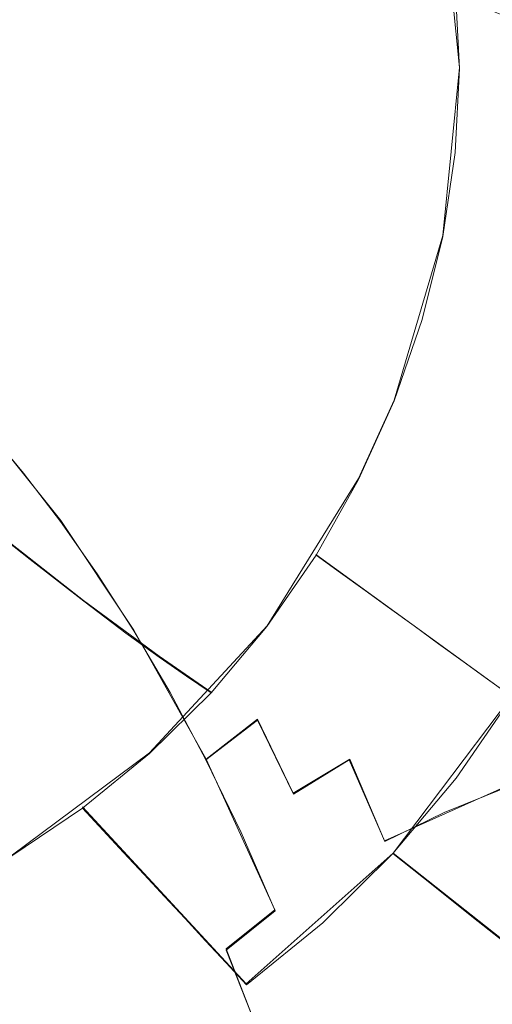
# Model space of a CAD drawing. Extents: x -47 to 101, y -281 to 0.
# Drawn here: x 45 to 51, y -189 to -178 of the extents above; entities that cross this region are included whole.
import ezdxf

# ---------------------------------------------------------------- set-up
doc = ezdxf.new("R2010")
doc.units = 0
doc.header["$LTSCALE"] = 500
doc.header["$MEASUREMENT"] = 0
for name, color, linetype in [('DWXOUTLINES', 7, 'Continuous'), ('FERRO_KOLOR', 7, 'Continuous'), ('FERRO_MIEDZ', 7, 'Continuous')]:
    doc.layers.add(name, color=color, linetype=linetype)

msp = doc.modelspace()

# ---------------------------------------------------------------- linework, layer by layer
at = {"layer": 'DWXOUTLINES', "color": 0, "lineweight": 0}
for p, q in [((50.35, -178.16, 139.11), (50.16, -176.26, 139.66)), ((50.16, -180.09, 138.67), (50.35, -178.16, 139.11)), ((50.16, -180.09, 138.67), (49.6, -181.98, 138.36)), ((49.6, -181.98, 138.36), (49.19, -182.88, 138.25)), ((44.92, -182.3, 176.35), (45.77, -183.36, 179.03)), ((48.14, -184.57, 138.14), (49.19, -182.88, 138.25)), ((44.63, -183.18, 118.45), (46.03, -184.28, 126.09)), ((45.77, -183.36, 179.03), (46.61, -184.62, 181.66)), ((48.7, -183.75, 138.18), (50.95, -185.38, 141.42)), ((46.9, -184.92, 132.44), (46.03, -184.28, 126.09)), ((48.14, -184.57, 138.14), (46.79, -186.03, 138.18)), ((46.61, -184.62, 181.66), (47.44, -186.1, 184.17)), ((46.9, -184.92, 132.44), (47.5, -185.33, 138.14)), ((49.59, -187.18, 141.37), (50.95, -185.38, 141.42)), ((47.44, -186.1, 184.17), (48.03, -185.64, 184.28)), ((48.44, -186.49, 185.5), (48.03, -185.64, 184.28)), ((46.79, -186.03, 138.18), (45.2, -187.21, 138.36)), ((48.23, -187.83, 186.51), (47.44, -186.1, 184.17)), ((48.44, -186.49, 185.5), (49.09, -186.1, 185.58)), ((49.49, -187.04, 186.77), (49.09, -186.1, 185.58)), ((49.49, -187.04, 186.77), (50.89, -186.41, 186.84)), ((46.02, -186.65, 138.25), (47.9, -188.68, 141.5)), ((47.9, -188.68, 141.5), (49.59, -187.18, 141.37)), ((49.59, -187.18, 141.37), (50.98, -188.28, 148.61)), ((47.67, -188.28, 186.31), (48.23, -187.83, 186.51)), ((47.67, -188.28, 186.31), (48.04, -189.23, 187.37))]:
    msp.add_line(p, q, dxfattribs=at)
at = {"layer": 'FERRO_KOLOR', "lineweight": 0}
for points, invisible_edges in [([(44.109, -175.092, 103.505), (45.533, -176.429, 109.207), (44.929, -177.767, 109.048), (43.493, -176.458, 103.343)], 15), ([(48.656, -178.086, 122.95), (48.004, -177.226, 118.95), (48.332, -175.901, 119.19), (48.971, -176.812, 123.18)], 15), ([(49.913, -177.145, 130.272), (49.973, -175.976, 130.554), (50.16, -176.742, 133.542), (50.104, -177.846, 133.276)], 15), ([(47.554, -178.524, 118.755), (46.669, -177.565, 114.263), (47.134, -176.222, 114.466), (48.004, -177.226, 118.95)], 15), ([(46.669, -177.565, 114.263), (46.082, -178.866, 114.108), (44.929, -177.767, 109.048), (45.533, -176.429, 109.207)], 15), ([(49.427, -177.608, 126.765), (49.612, -176.379, 127.025), (49.913, -177.145, 130.272), (49.738, -178.312, 130.026)], 15), ([(50.222, -176.439, 136.646), (50.303, -177.212, 139.371), (50.353, -178.171, 139.11), (50.275, -177.467, 136.366)], 13), ([(50.104, -177.846, 133.276), (50.16, -176.742, 133.542), (50.275, -177.467, 136.366), (50.222, -178.502, 136.117)], 15), ([(49.127, -178.824, 126.545), (48.656, -178.086, 122.95), (48.971, -176.812, 123.18), (49.427, -177.608, 126.765)], 15), ([(49.738, -178.312, 130.026), (49.913, -177.145, 130.272), (50.104, -177.846, 133.276), (49.939, -178.947, 133.044)], 15), ([(48.223, -179.332, 122.762), (47.554, -178.524, 118.755), (48.004, -177.226, 118.95), (48.656, -178.086, 122.95)], 15), ([(50.222, -178.502, 136.117), (50.275, -177.467, 136.366), (50.353, -178.171, 139.11), (50.303, -179.137, 138.877)], 11), ([(47.554, -178.524, 118.755), (46.986, -179.781, 118.605), (46.082, -178.866, 114.108), (46.669, -177.565, 114.263)], 15), ([(49.127, -178.824, 126.545), (49.427, -177.608, 126.765), (49.738, -178.312, 130.026), (49.453, -179.466, 129.817)], 15), ([(46.082, -178.866, 114.108), (45.379, -180.112, 114.003), (44.207, -179.048, 108.94), (44.929, -177.767, 109.048)], 15), ([(49.939, -178.947, 133.044), (50.104, -177.846, 133.276), (50.222, -178.502, 136.117), (50.067, -179.535, 135.899)], 15), ([(48.714, -180.014, 126.366), (48.223, -179.332, 122.762), (48.656, -178.086, 122.95), (49.127, -178.824, 126.545)], 15), ([(49.453, -179.466, 129.817), (49.738, -178.312, 130.026), (49.939, -178.947, 133.044), (49.67, -180.036, 132.847)], 15), ([(48.223, -179.332, 122.762), (47.679, -180.54, 122.618), (46.986, -179.781, 118.605), (47.554, -178.524, 118.755)], 15), ([(50.067, -179.535, 135.899), (50.222, -178.502, 136.117), (50.303, -179.137, 138.877), (50.159, -180.101, 138.674)], 11), ([(46.986, -179.781, 118.605), (46.307, -180.986, 118.503), (45.379, -180.112, 114.003), (46.082, -178.866, 114.108)], 15), ([(48.714, -180.014, 126.366), (49.127, -178.824, 126.545), (49.453, -179.466, 129.817), (49.061, -180.596, 129.647)], 15), ([(49.67, -180.036, 132.847), (49.939, -178.947, 133.044), (50.067, -179.535, 135.899), (49.815, -180.557, 135.714)], 15), ([(45.379, -180.112, 114.003), (44.565, -181.29, 113.949), (43.37, -180.259, 108.884), (44.207, -179.048, 108.94)], 15), ([(48.714, -180.014, 126.366), (48.194, -181.167, 126.229), (47.679, -180.54, 122.618), (48.223, -179.332, 122.762)], 15), ([(49.061, -180.596, 129.647), (49.453, -179.466, 129.817), (49.67, -180.036, 132.847), (49.3, -181.102, 132.686)], 15), ([(49.815, -180.557, 135.714), (50.067, -179.535, 135.899), (50.159, -180.101, 138.674), (49.923, -181.054, 138.501)], 11), ([(47.679, -180.54, 122.618), (47.026, -181.697, 122.52), (46.307, -180.986, 118.503), (46.986, -179.781, 118.605)], 15), ([(48.714, -180.014, 126.366), (49.061, -180.596, 129.647), (48.567, -181.69, 129.517), (48.194, -181.167, 126.229)], 15), ([(49.3, -181.102, 132.686), (49.67, -180.036, 132.847), (49.815, -180.557, 135.714), (49.468, -181.557, 135.563)], 15), ([(46.307, -180.986, 118.503), (45.521, -182.125, 118.451), (44.565, -181.29, 113.949), (45.379, -180.112, 114.003)], 15), ([(48.194, -181.167, 126.229), (47.571, -182.272, 126.135), (47.026, -181.697, 122.52), (47.679, -180.54, 122.618)], 15), ([(49.061, -180.596, 129.647), (49.3, -181.102, 132.686), (48.834, -182.134, 132.563), (48.567, -181.69, 129.517)], 15), ([(49.468, -181.557, 135.563), (49.815, -180.557, 135.714), (49.923, -181.054, 138.501), (49.599, -181.987, 138.36)], 11), ([(47.026, -181.697, 122.52), (46.271, -182.791, 122.47), (45.521, -182.125, 118.451), (46.307, -180.986, 118.503)], 15), ([(48.194, -181.167, 126.229), (48.567, -181.69, 129.517), (47.976, -182.739, 129.428), (47.571, -182.272, 126.135)], 15), ([(49.3, -181.102, 132.686), (49.468, -181.557, 135.563), (49.031, -182.526, 135.448), (48.834, -182.134, 132.563)], 15), ([(45.521, -182.125, 118.451), (44.632, -183.185, 118.45), (43.646, -182.387, 113.948), (44.565, -181.29, 113.949)], 15), ([(49.468, -181.557, 135.563), (49.599, -181.987, 138.36), (49.192, -182.892, 138.253), (49.031, -182.526, 135.448)], 13), ([(47.571, -182.272, 126.135), (46.85, -183.316, 126.087), (46.271, -182.791, 122.47), (47.026, -181.697, 122.52)], 15), ([(48.567, -181.69, 129.517), (48.834, -182.134, 132.563), (48.276, -183.124, 132.479), (47.976, -182.739, 129.428)], 15), ([(46.271, -182.791, 122.47), (45.417, -183.809, 122.469), (44.632, -183.185, 118.45), (45.521, -182.125, 118.451)], 15), ([(48.834, -182.134, 132.563), (49.031, -182.526, 135.448), (48.507, -183.454, 135.37), (48.276, -183.124, 132.479)], 15), ([(47.571, -182.272, 126.135), (47.976, -182.739, 129.428), (47.291, -183.73, 129.382), (46.85, -183.316, 126.087)], 15), ([(49.031, -182.526, 135.448), (49.192, -182.892, 138.253), (48.703, -183.758, 138.18), (48.507, -183.454, 135.37)], 13), ([(47.976, -182.739, 129.428), (48.276, -183.124, 132.479), (47.63, -184.059, 132.436), (47.291, -183.73, 129.382)], 15), ([(46.85, -183.316, 126.087), (46.035, -184.289, 126.086), (45.417, -183.809, 122.469), (46.271, -182.791, 122.47)], 15), ([(44.471, -184.741, 122.519), (43.647, -184.155, 118.502), (44.632, -183.185, 118.45), (45.417, -183.809, 122.469)], 11), ([(48.276, -183.124, 132.479), (48.507, -183.454, 135.37), (47.901, -184.332, 135.329), (47.63, -184.059, 132.436)], 15), ([(46.85, -183.316, 126.087), (47.291, -183.73, 129.382), (46.518, -184.653, 129.382), (46.035, -184.289, 126.086)], 15), ([(48.507, -183.454, 135.37), (48.703, -183.758, 138.18), (48.137, -184.577, 138.142), (47.901, -184.332, 135.329)], 13), ([(47.291, -183.73, 129.382), (47.63, -184.059, 132.436), (46.901, -184.93, 132.435), (46.518, -184.653, 129.382)], 15), ([(45.131, -185.178, 126.134), (44.471, -184.741, 122.519), (45.417, -183.809, 122.469), (46.035, -184.289, 126.086)], 11), ([(47.63, -184.059, 132.436), (47.901, -184.332, 135.329), (47.216, -185.149, 135.329), (46.901, -184.93, 132.435)], 15), ([(45.131, -185.178, 126.134), (46.035, -184.289, 126.086), (46.518, -184.653, 129.382), (45.66, -185.497, 129.427)], 13), ([(47.901, -184.332, 135.329), (48.137, -184.577, 138.142), (47.499, -185.339, 138.141), (47.216, -185.149, 135.329)], 13), ([(45.66, -185.497, 129.427), (46.518, -184.653, 129.382), (46.901, -184.93, 132.435), (46.091, -185.726, 132.478)], 13), ([(46.091, -185.726, 132.478), (46.901, -184.93, 132.435), (47.216, -185.149, 135.329), (46.457, -185.896, 135.368)], 13), ([(44.149, -185.979, 126.228), (45.131, -185.178, 126.134), (45.66, -185.497, 129.427), (44.729, -186.257, 129.516)], 15), ([(46.457, -185.896, 135.368), (47.216, -185.149, 135.329), (47.499, -185.339, 138.141), (46.79, -186.037, 138.178)], 9), ([(44.729, -186.257, 129.516), (45.66, -185.497, 129.427), (46.091, -185.726, 132.478), (45.212, -186.443, 132.562)], 15), ([(45.212, -186.443, 132.562), (46.091, -185.726, 132.478), (46.457, -185.896, 135.368), (45.632, -186.569, 135.447)], 15), ([(45.632, -186.569, 135.447), (46.457, -185.896, 135.368), (46.79, -186.037, 138.178), (46.02, -186.664, 138.252)], 11), ([(44.273, -187.076, 132.686), (45.212, -186.443, 132.562), (45.632, -186.569, 135.447), (44.751, -187.162, 135.564)], 15), ([(44.751, -187.162, 135.564), (45.632, -186.569, 135.447), (46.02, -186.664, 138.252), (45.198, -187.218, 138.361)], 11)]:
    msp.add_3dface(points, dxfattribs=dict(at, invisible_edges=invisible_edges))
at = {"layer": 'FERRO_MIEDZ', "lineweight": 0}
for points, invisible_edges in [([(50.624, -177.652, 166.276), (50.208, -177.303, 164.912), (49.512, -177.101, 165.176), (49.927, -177.451, 166.54)], 13), ([(45.559, -177.771, 167.79), (46.276, -177.534, 167.632), (45.86, -177.184, 166.268), (45.143, -177.421, 166.426)], 11), ([(50.612, -177.303, 139.796), (50.662, -178.278, 139.53), (50.353, -178.171, 139.11), (50.303, -177.212, 139.371)], 11), ([(47.423, -177.724, 168.817), (48.16, -177.632, 168.616), (47.743, -177.275, 167.251), (47.006, -177.368, 167.452)], 15), ([(48.897, -177.616, 168.395), (48.48, -177.26, 167.03), (47.743, -177.275, 167.251), (48.16, -177.632, 168.616)], 15), ([(49.627, -177.675, 168.157), (49.211, -177.319, 166.792), (48.48, -177.26, 167.03), (48.897, -177.616, 168.395)], 15), ([(50.344, -177.807, 167.905), (49.927, -177.451, 166.54), (49.211, -177.319, 166.792), (49.627, -177.675, 168.157)], 15), ([(50.624, -177.652, 166.276), (51.294, -177.922, 166.003), (50.878, -177.572, 164.639), (50.208, -177.303, 164.912)], 11), ([(50.921, -177.395, 140.221), (50.972, -178.386, 139.951), (50.662, -178.278, 139.53), (50.612, -177.303, 139.796)], 15), ([(44.863, -178.075, 167.924), (45.559, -177.771, 167.79), (45.143, -177.421, 166.426), (44.447, -177.725, 166.56)], 11), ([(46.693, -177.891, 168.997), (47.423, -177.724, 168.817), (47.006, -177.368, 167.452), (46.276, -177.534, 167.632)], 15), ([(51.041, -178.009, 167.641), (50.624, -177.652, 166.276), (49.927, -177.451, 166.54), (50.344, -177.807, 167.905)], 15), ([(45.976, -178.128, 169.155), (46.693, -177.891, 168.997), (46.276, -177.534, 167.632), (45.559, -177.771, 167.79)], 15), ([(47.841, -178.095, 170.185), (48.578, -178.002, 169.984), (48.16, -177.632, 168.616), (47.423, -177.724, 168.817)], 15), ([(49.315, -177.986, 169.763), (48.897, -177.616, 168.395), (48.16, -177.632, 168.616), (48.578, -178.002, 169.984)], 15), ([(50.046, -178.045, 169.525), (49.627, -177.675, 168.157), (48.897, -177.616, 168.395), (49.315, -177.986, 169.763)], 15), ([(50.762, -178.177, 169.272), (50.344, -177.807, 167.905), (49.627, -177.675, 168.157), (50.046, -178.045, 169.525)], 15), ([(51.041, -178.009, 167.641), (51.71, -178.278, 167.367), (51.294, -177.922, 166.003), (50.624, -177.652, 166.276)], 15), ([(45.279, -178.431, 169.289), (45.976, -178.128, 169.155), (45.559, -177.771, 167.79), (44.863, -178.075, 167.924)], 15), ([(47.111, -178.261, 170.364), (47.841, -178.095, 170.185), (47.423, -177.724, 168.817), (46.693, -177.891, 168.997)], 15), ([(46.394, -178.497, 170.521), (47.111, -178.261, 170.364), (46.693, -177.891, 168.997), (45.976, -178.128, 169.155)], 15), ([(51.458, -178.378, 169.007), (51.041, -178.009, 167.641), (50.344, -177.807, 167.905), (50.762, -178.177, 169.272)], 15), ([(48.262, -178.485, 171.555), (48.999, -178.392, 171.355), (48.578, -178.002, 169.984), (47.841, -178.095, 170.185)], 15), ([(49.736, -178.377, 171.134), (49.315, -177.986, 169.763), (48.578, -178.002, 169.984), (48.999, -178.392, 171.355)], 15), ([(50.466, -178.435, 170.895), (50.046, -178.045, 169.525), (49.315, -177.986, 169.763), (49.736, -178.377, 171.134)], 15), ([(45.697, -178.801, 170.655), (46.394, -178.497, 170.521), (45.976, -178.128, 169.155), (45.279, -178.431, 169.289)], 15), ([(47.532, -178.651, 171.735), (48.262, -178.485, 171.555), (47.841, -178.095, 170.185), (47.111, -178.261, 170.364)], 15), ([(51.183, -178.566, 170.641), (50.762, -178.177, 169.272), (50.046, -178.045, 169.525), (50.466, -178.435, 170.895)], 15), ([(50.612, -179.261, 139.294), (50.303, -179.137, 138.877), (50.353, -178.171, 139.11), (50.662, -178.278, 139.53)], 13), ([(46.814, -178.887, 171.891), (47.532, -178.651, 171.735), (47.111, -178.261, 170.364), (46.394, -178.497, 170.521)], 15), ([(50.921, -179.385, 139.71), (50.612, -179.261, 139.294), (50.662, -178.278, 139.53), (50.972, -178.386, 139.951)], 15), ([(45.697, -178.801, 170.655), (45.279, -178.431, 169.289), (44.609, -178.799, 169.398), (45.027, -179.168, 170.764)], 15), ([(48.262, -178.485, 171.555), (48.686, -178.902, 172.931), (49.424, -178.81, 172.731), (48.999, -178.392, 171.355)], 15), ([(49.736, -178.377, 171.134), (48.999, -178.392, 171.355), (49.424, -178.81, 172.731), (50.16, -178.794, 172.51)], 15), ([(50.466, -178.435, 170.895), (49.736, -178.377, 171.134), (50.16, -178.794, 172.51), (50.89, -178.852, 172.27)], 15), ([(51.183, -178.566, 170.641), (50.466, -178.435, 170.895), (50.89, -178.852, 172.27), (51.606, -178.982, 172.014)], 15), ([(46.117, -179.189, 172.023), (46.814, -178.887, 171.891), (46.394, -178.497, 170.521), (45.697, -178.801, 170.655)], 15), ([(47.532, -178.651, 171.735), (47.955, -179.067, 173.109), (48.686, -178.902, 172.931), (48.262, -178.485, 171.555)], 15), ([(46.814, -178.887, 171.891), (47.238, -179.302, 173.264), (47.955, -179.067, 173.109), (47.532, -178.651, 171.735)], 15), ([(46.117, -179.189, 172.023), (45.697, -178.801, 170.655), (45.027, -179.168, 170.764), (45.446, -179.555, 172.13)], 15), ([(50.16, -178.794, 172.51), (49.424, -178.81, 172.731), (49.852, -179.261, 174.113), (50.589, -179.245, 173.891)], 15), ([(50.89, -178.852, 172.27), (50.16, -178.794, 172.51), (50.589, -179.245, 173.891), (51.318, -179.302, 173.65)], 15), ([(46.117, -179.189, 172.023), (46.54, -179.604, 173.394), (47.238, -179.302, 173.264), (46.814, -178.887, 171.891)], 15), ([(47.955, -179.067, 173.109), (48.383, -179.517, 174.49), (49.115, -179.353, 174.313), (48.686, -178.902, 172.931)], 15), ([(48.686, -178.902, 172.931), (49.115, -179.353, 174.313), (49.852, -179.261, 174.113), (49.424, -178.81, 172.731)], 15), ([(47.238, -179.302, 173.264), (47.665, -179.751, 174.642), (48.383, -179.517, 174.49), (47.955, -179.067, 173.109)], 15), ([(50.465, -180.242, 139.087), (50.159, -180.101, 138.674), (50.303, -179.137, 138.877), (50.612, -179.261, 139.294)], 13), ([(45.446, -179.555, 172.13), (45.027, -179.168, 170.764), (44.391, -179.595, 170.846), (44.809, -179.982, 172.211)], 15), ([(46.117, -179.189, 172.023), (45.446, -179.555, 172.13), (45.868, -179.968, 173.498), (46.54, -179.604, 173.394)], 15), ([(50.589, -179.245, 173.891), (49.852, -179.261, 174.113), (50.286, -179.753, 175.503), (51.022, -179.736, 175.28)], 15), ([(51.318, -179.302, 173.65), (50.589, -179.245, 173.891), (51.022, -179.736, 175.28), (51.751, -179.792, 175.037)], 15), ([(46.54, -179.604, 173.394), (46.966, -180.05, 174.768), (47.665, -179.751, 174.642), (47.238, -179.302, 173.264)], 15), ([(48.383, -179.517, 174.49), (48.816, -180.007, 175.876), (49.548, -179.844, 175.702), (49.115, -179.353, 174.313)], 15), ([(49.115, -179.353, 174.313), (49.548, -179.844, 175.702), (50.286, -179.753, 175.503), (49.852, -179.261, 174.113)], 15), ([(50.772, -180.383, 139.5), (50.465, -180.242, 139.087), (50.612, -179.261, 139.294), (50.921, -179.385, 139.71)], 15), ([(45.446, -179.555, 172.13), (44.809, -179.982, 172.211), (45.23, -180.393, 173.576), (45.868, -179.968, 173.498)], 15), ([(47.665, -179.751, 174.642), (48.096, -180.239, 176.025), (48.816, -180.007, 175.876), (48.383, -179.517, 174.49)], 15), ([(46.54, -179.604, 173.394), (45.868, -179.968, 173.498), (46.293, -180.413, 174.869), (46.966, -180.05, 174.768)], 15), ([(46.966, -180.05, 174.768), (47.396, -180.536, 176.147), (48.096, -180.239, 176.025), (47.665, -179.751, 174.642)], 15), ([(49.548, -179.844, 175.702), (49.987, -180.383, 177.099), (50.725, -180.292, 176.901), (50.286, -179.753, 175.503)], 15), ([(51.022, -179.736, 175.28), (50.286, -179.753, 175.503), (50.725, -180.292, 176.901), (51.461, -180.275, 176.677)], 15), ([(48.816, -180.007, 175.876), (49.254, -180.544, 177.271), (49.987, -180.383, 177.099), (49.548, -179.844, 175.702)], 15), ([(45.868, -179.968, 173.498), (45.23, -180.393, 173.576), (45.653, -180.834, 174.941), (46.293, -180.413, 174.869)], 15), ([(46.966, -180.05, 174.768), (46.293, -180.413, 174.869), (46.721, -180.895, 176.242), (47.396, -180.536, 176.147)], 15), ([(48.096, -180.239, 176.025), (48.533, -180.773, 177.415), (49.254, -180.544, 177.271), (48.816, -180.007, 175.876)], 15), ([(50.226, -181.211, 138.911), (49.923, -181.054, 138.501), (50.159, -180.101, 138.674), (50.465, -180.242, 139.087)], 13), ([(47.396, -180.536, 176.147), (47.831, -181.067, 177.531), (48.533, -180.773, 177.415), (48.096, -180.239, 176.025)], 15), ([(50.528, -181.369, 139.322), (50.226, -181.211, 138.911), (50.465, -180.242, 139.087), (50.772, -180.383, 139.5)], 15), ([(51.907, -180.867, 178.084), (51.461, -180.275, 176.677), (50.725, -180.292, 176.901), (51.172, -180.885, 178.309)], 15), ([(49.699, -181.135, 178.674), (50.433, -180.975, 178.506), (49.987, -180.383, 177.099), (49.254, -180.544, 177.271)], 15), ([(50.433, -180.975, 178.506), (51.172, -180.885, 178.309), (50.725, -180.292, 176.901), (49.987, -180.383, 177.099)], 15), ([(50.83, -181.526, 139.732), (50.528, -181.369, 139.322), (50.772, -180.383, 139.5), (51.078, -180.524, 139.913)], 15), ([(45.23, -180.393, 173.576), (44.632, -180.874, 173.625), (45.053, -181.312, 174.985), (45.653, -180.834, 174.941)], 15), ([(46.293, -180.413, 174.869), (45.653, -180.834, 174.941), (46.079, -181.312, 176.307), (46.721, -180.895, 176.242)], 15), ([(47.396, -180.536, 176.147), (46.721, -180.895, 176.242), (47.153, -181.421, 177.618), (47.831, -181.067, 177.531)], 15), ([(48.976, -181.361, 178.813), (49.699, -181.135, 178.674), (49.254, -180.544, 177.271), (48.533, -180.773, 177.415)], 15), ([(45.653, -180.834, 174.941), (45.053, -181.312, 174.985), (45.477, -181.786, 176.343), (46.079, -181.312, 176.307)], 15), ([(48.271, -181.649, 178.921), (48.976, -181.361, 178.813), (48.533, -180.773, 177.415), (47.831, -181.067, 177.531)], 15), ([(46.721, -180.895, 176.242), (46.079, -181.312, 176.307), (46.508, -181.833, 177.674), (47.153, -181.421, 177.618)], 15), ([(50.883, -181.625, 179.912), (51.622, -181.535, 179.716), (51.172, -180.885, 178.309), (50.433, -180.975, 178.506)], 15), ([(48.271, -181.649, 178.921), (47.831, -181.067, 177.531), (47.153, -181.421, 177.618), (47.59, -181.998, 178.997)], 15), ([(49.896, -182.161, 138.768), (49.599, -181.987, 138.36), (49.923, -181.054, 138.501), (50.226, -181.211, 138.911)], 13), ([(50.148, -181.782, 180.076), (50.883, -181.625, 179.912), (50.433, -180.975, 178.506), (49.699, -181.135, 178.674)], 15), ([(49.422, -182.004, 180.208), (50.148, -181.782, 180.076), (49.699, -181.135, 178.674), (48.976, -181.361, 178.813)], 15), ([(50.193, -182.334, 139.176), (49.896, -182.161, 138.768), (50.226, -181.211, 138.911), (50.528, -181.369, 139.322)], 15), ([(45.053, -181.312, 174.985), (44.5, -181.843, 174.998), (44.92, -182.311, 176.347), (45.477, -181.786, 176.343)], 13), ([(46.079, -181.312, 176.307), (45.477, -181.786, 176.343), (45.902, -182.3, 177.699), (46.508, -181.833, 177.674)], 15), ([(48.714, -182.287, 180.306), (49.422, -182.004, 180.208), (48.976, -181.361, 178.813), (48.271, -181.649, 178.921)], 15), ([(50.49, -182.507, 139.584), (50.193, -182.334, 139.176), (50.528, -181.369, 139.322), (50.83, -181.526, 139.732)], 15), ([(47.59, -181.998, 178.997), (47.153, -181.421, 177.618), (46.508, -181.833, 177.674), (46.941, -182.403, 179.041)], 15), ([(50.597, -182.49, 181.466), (51.334, -182.335, 181.307), (50.883, -181.625, 179.912), (50.148, -181.782, 180.076)], 15), ([(50.787, -182.681, 139.992), (50.49, -182.507, 139.584), (50.83, -181.526, 139.732), (51.133, -181.683, 140.142)], 15), ([(48.714, -182.287, 180.306), (48.271, -181.649, 178.921), (47.59, -181.998, 178.997), (48.03, -182.629, 180.371)], 15), ([(45.477, -181.786, 176.343), (44.92, -182.311, 176.347), (45.342, -182.819, 177.691), (45.902, -182.3, 177.699)], 13), ([(46.941, -182.403, 179.041), (46.508, -181.833, 177.674), (45.902, -182.3, 177.699), (46.331, -182.862, 179.052)], 15), ([(49.869, -182.707, 181.59), (50.597, -182.49, 181.466), (50.148, -181.782, 180.076), (49.422, -182.004, 180.208)], 15), ([(48.03, -182.629, 180.371), (47.59, -181.998, 178.997), (46.941, -182.403, 179.041), (47.376, -183.025, 180.401)], 15), ([(49.158, -182.983, 181.678), (49.869, -182.707, 181.59), (49.422, -182.004, 180.208), (48.714, -182.287, 180.306)], 15), ([(49.896, -182.161, 138.768), (49.481, -183.081, 138.659), (49.192, -182.892, 138.253), (49.599, -181.987, 138.36)], 11), ([(50.193, -182.334, 139.176), (49.771, -183.269, 139.065), (49.481, -183.081, 138.659), (49.896, -182.161, 138.768)], 15), ([(44.417, -182.885, 176.319), (44.835, -183.385, 177.65), (45.342, -182.819, 177.691), (44.92, -182.311, 176.347)], 15), ([(46.331, -182.862, 179.052), (45.902, -182.3, 177.699), (45.342, -182.819, 177.691), (45.766, -183.371, 179.029)], 11), ([(49.158, -182.983, 181.678), (48.714, -182.287, 180.306), (48.03, -182.629, 180.371), (48.469, -183.317, 181.73)], 15), ([(47.376, -183.025, 180.401), (46.941, -182.403, 179.041), (46.331, -182.862, 179.052), (46.76, -183.475, 180.396)], 15), ([(50.49, -182.507, 139.584), (50.061, -183.458, 139.471), (49.771, -183.269, 139.065), (50.193, -182.334, 139.176)], 15), ([(51.045, -183.261, 182.834), (51.784, -183.11, 182.68), (51.334, -182.335, 181.307), (50.597, -182.49, 181.466)], 15), ([(50.315, -183.472, 182.95), (51.045, -183.261, 182.834), (50.597, -182.49, 181.466), (49.869, -182.707, 181.59)], 15), ([(50.787, -182.681, 139.992), (50.351, -183.647, 139.877), (50.061, -183.458, 139.471), (50.49, -182.507, 139.584)], 15), ([(48.469, -183.317, 181.73), (48.03, -182.629, 180.371), (47.376, -183.025, 180.401), (47.81, -183.704, 181.744)], 15), ([(49.599, -183.742, 183.027), (50.315, -183.472, 182.95), (49.869, -182.707, 181.59), (49.158, -182.983, 181.678)], 15), ([(50.787, -182.681, 139.992), (51.084, -182.854, 140.4), (50.641, -183.836, 140.283), (50.351, -183.647, 139.877)], 15), ([(45.252, -183.928, 178.971), (45.766, -183.371, 179.029), (45.342, -182.819, 177.691), (44.835, -183.385, 177.65)], 15), ([(46.76, -183.475, 180.396), (46.331, -182.862, 179.052), (45.766, -183.371, 179.029), (46.189, -183.973, 180.354)], 11), ([(51.084, -182.854, 140.4), (51.381, -183.027, 140.808), (50.931, -184.024, 140.689), (50.641, -183.836, 140.283)], 15), ([(49.599, -183.742, 183.027), (49.158, -182.983, 181.678), (48.469, -183.317, 181.73), (48.906, -184.066, 183.064)], 15), ([(49.481, -183.081, 138.659), (48.985, -183.961, 138.584), (48.703, -183.758, 138.18), (49.192, -182.892, 138.253)], 9), ([(47.81, -183.704, 181.744), (47.376, -183.025, 180.401), (46.76, -183.475, 180.396), (47.188, -184.142, 181.72)], 15), ([(49.771, -183.269, 139.065), (49.266, -184.165, 138.989), (48.985, -183.961, 138.584), (49.481, -183.081, 138.659)], 13), ([(48.906, -184.066, 183.064), (48.469, -183.317, 181.73), (47.81, -183.704, 181.744), (48.241, -184.442, 183.062)], 15), ([(50.061, -183.458, 139.471), (49.547, -184.369, 139.394), (49.266, -184.165, 138.989), (49.771, -183.269, 139.065)], 13), ([(50.315, -183.472, 182.95), (50.756, -184.305, 184.278), (51.489, -184.099, 184.171), (51.045, -183.261, 182.834)], 15), ([(45.669, -184.517, 180.275), (46.189, -183.973, 180.354), (45.766, -183.371, 179.029), (45.252, -183.928, 178.971)], 15), ([(47.188, -184.142, 181.72), (46.76, -183.475, 180.396), (46.189, -183.973, 180.354), (46.61, -184.627, 181.658)], 11), ([(50.351, -183.647, 139.877), (49.829, -184.572, 139.799), (49.547, -184.369, 139.394), (50.061, -183.458, 139.471)], 13), ([(49.599, -183.742, 183.027), (50.036, -184.566, 184.343), (50.756, -184.305, 184.278), (50.315, -183.472, 182.95)], 15), ([(50.351, -183.647, 139.877), (50.641, -183.836, 140.283), (50.11, -184.776, 140.203), (49.829, -184.572, 139.799)], 11), ([(48.241, -184.442, 183.062), (47.81, -183.704, 181.744), (47.188, -184.142, 181.72), (47.612, -184.866, 183.018)], 15), ([(48.985, -183.961, 138.584), (48.409, -184.794, 138.546), (48.137, -184.577, 138.142), (48.703, -183.758, 138.18)], 11), ([(49.599, -183.742, 183.027), (48.906, -184.066, 183.064), (49.338, -184.879, 184.365), (50.036, -184.566, 184.343)], 15), ([(50.641, -183.836, 140.283), (50.931, -184.024, 140.689), (50.392, -184.98, 140.608), (50.11, -184.776, 140.203)], 11), ([(45.203, -185.101, 180.161), (45.669, -184.517, 180.275), (45.252, -183.928, 178.971), (44.794, -184.525, 178.879)], 15), ([(46.082, -185.157, 181.556), (46.61, -184.627, 181.658), (46.189, -183.973, 180.354), (45.669, -184.517, 180.275)], 15), ([(49.266, -184.165, 138.989), (48.681, -185.012, 138.95), (48.409, -184.794, 138.546), (48.985, -183.961, 138.584)], 15), ([(48.906, -184.066, 183.064), (48.241, -184.442, 183.062), (48.667, -185.243, 184.345), (49.338, -184.879, 184.365)], 15), ([(50.931, -184.024, 140.689), (51.221, -184.213, 141.095), (50.673, -185.183, 141.013), (50.392, -184.98, 140.608)], 11), ([(47.612, -184.866, 183.018), (47.188, -184.142, 181.72), (46.61, -184.627, 181.658), (47.027, -185.337, 182.933)], 11), ([(49.547, -184.369, 139.394), (48.953, -185.23, 139.354), (48.681, -185.012, 138.95), (49.266, -184.165, 138.989)], 15), ([(51.221, -184.213, 141.095), (51.51, -184.402, 141.501), (50.955, -185.387, 141.418), (50.673, -185.183, 141.013)], 11), ([(50.036, -184.566, 184.343), (50.466, -185.459, 185.617), (51.19, -185.207, 185.564), (50.756, -184.305, 184.278)], 15), ([(48.241, -184.442, 183.062), (47.612, -184.866, 183.018), (48.031, -185.653, 184.281), (48.667, -185.243, 184.345)], 15), ([(49.829, -184.572, 139.799), (49.225, -185.447, 139.758), (48.953, -185.23, 139.354), (49.547, -184.369, 139.394)], 15), ([(45.609, -185.726, 181.417), (46.082, -185.157, 181.556), (45.669, -184.517, 180.275), (45.203, -185.101, 180.161)], 15), ([(50.036, -184.566, 184.343), (49.338, -184.879, 184.365), (49.762, -185.761, 185.624), (50.466, -185.459, 185.617)], 15), ([(46.491, -185.851, 182.807), (47.027, -185.337, 182.933), (46.61, -184.627, 181.658), (46.082, -185.157, 181.556)], 15), ([(48.409, -184.794, 138.546), (47.759, -185.57, 138.545), (47.499, -185.339, 138.141), (48.137, -184.577, 138.142)], 11), ([(49.829, -184.572, 139.799), (50.11, -184.776, 140.203), (49.497, -185.665, 140.163), (49.225, -185.447, 139.758)], 15), ([(48.681, -185.012, 138.95), (48.02, -185.801, 138.949), (47.759, -185.57, 138.545), (48.409, -184.794, 138.546)], 15), ([(50.11, -184.776, 140.203), (50.392, -184.98, 140.608), (49.768, -185.883, 140.567), (49.497, -185.665, 140.163)], 15), ([(47.612, -184.866, 183.018), (47.027, -185.337, 182.933), (47.438, -186.107, 184.172), (48.031, -185.653, 184.281)], 9), ([(49.338, -184.879, 184.365), (48.667, -185.243, 184.345), (49.085, -186.11, 185.585), (49.762, -185.761, 185.624)], 15), ([(48.953, -185.23, 139.354), (48.281, -186.032, 139.354), (48.02, -185.801, 138.949), (48.681, -185.012, 138.95)], 15), ([(50.392, -184.98, 140.608), (50.673, -185.183, 141.013), (50.04, -186.1, 140.971), (49.768, -185.883, 140.567)], 15), ([(45.192, -186.326, 181.243), (45.609, -185.726, 181.417), (45.203, -185.101, 180.161), (44.796, -185.719, 180.013)], 15), ([(46.008, -186.402, 182.641), (46.491, -185.851, 182.807), (46.082, -185.157, 181.556), (45.609, -185.726, 181.417)], 15), ([(48.667, -185.243, 184.345), (48.031, -185.653, 184.281), (48.443, -186.504, 185.5), (49.085, -186.11, 185.585)], 9), ([(49.225, -185.447, 139.758), (48.542, -186.262, 139.758), (48.281, -186.032, 139.354), (48.953, -185.23, 139.354)], 15), ([(50.673, -185.183, 141.013), (50.955, -185.387, 141.418), (50.312, -186.318, 141.375), (50.04, -186.1, 140.971)], 15), ([(50.466, -185.459, 185.617), (50.886, -186.425, 186.838), (51.614, -186.183, 186.797), (51.19, -185.207, 185.564)], 15), ([(46.491, -185.851, 182.807), (46.893, -186.603, 184.02), (47.438, -186.107, 184.172), (47.027, -185.337, 182.933)], 15), ([(47.039, -186.279, 138.583), (46.79, -186.037, 138.178), (47.499, -185.339, 138.141), (47.759, -185.57, 138.545)], 13), ([(49.225, -185.447, 139.758), (49.497, -185.665, 140.163), (48.803, -186.493, 140.162), (48.542, -186.262, 139.758)], 15), ([(50.466, -185.459, 185.617), (49.762, -185.761, 185.624), (50.177, -186.714, 186.83), (50.886, -186.425, 186.838)], 11), ([(51.378, -185.809, 143.83), (50.754, -186.712, 143.788), (50.312, -186.318, 141.375), (50.955, -185.387, 141.418)], 11), ([(47.287, -186.522, 138.988), (47.039, -186.279, 138.583), (47.759, -185.57, 138.545), (48.02, -185.801, 138.949)], 15), ([(48.031, -185.653, 184.281), (47.438, -186.107, 184.172), (47.841, -186.941, 185.368), (48.443, -186.504, 185.5)], 13), ([(49.497, -185.665, 140.163), (49.768, -185.883, 140.567), (49.064, -186.724, 140.566), (48.803, -186.493, 140.162)], 15), ([(45.582, -186.984, 182.438), (46.008, -186.402, 182.641), (45.609, -185.726, 181.417), (45.192, -186.326, 181.243)], 15), ([(47.536, -186.765, 139.393), (47.287, -186.522, 138.988), (48.02, -185.801, 138.949), (48.281, -186.032, 139.354)], 15), ([(49.762, -185.761, 185.624), (49.085, -186.11, 185.585), (49.494, -187.048, 186.773), (50.177, -186.714, 186.83)], 9), ([(46.008, -186.402, 182.641), (46.401, -187.134, 183.826), (46.893, -186.603, 184.02), (46.491, -185.851, 182.807)], 15), ([(49.768, -185.883, 140.567), (50.04, -186.1, 140.971), (49.325, -186.954, 140.97), (49.064, -186.724, 140.566)], 15), ([(46.256, -186.918, 138.658), (46.02, -186.664, 138.252), (46.79, -186.037, 138.178), (47.039, -186.279, 138.583)], 13), ([(47.785, -187.007, 139.797), (47.536, -186.765, 139.393), (48.281, -186.032, 139.354), (48.542, -186.262, 139.758)], 15), ([(46.893, -186.603, 184.02), (47.287, -187.416, 185.189), (47.841, -186.941, 185.368), (47.438, -186.107, 184.172)], 15), ([(49.085, -186.11, 185.585), (48.443, -186.504, 185.5), (48.844, -187.425, 186.667), (49.494, -187.048, 186.773)], 15), ([(50.04, -186.1, 140.971), (50.312, -186.318, 141.375), (49.586, -187.185, 141.374), (49.325, -186.954, 140.97)], 15), ([(47.785, -187.007, 139.797), (48.542, -186.262, 139.758), (48.803, -186.493, 140.162), (48.034, -187.25, 140.202)], 15), ([(45.216, -187.59, 182.201), (45.582, -186.984, 182.438), (45.192, -186.326, 181.243), (44.836, -186.953, 181.036)], 15), ([(46.491, -187.171, 139.064), (46.256, -186.918, 138.658), (47.039, -186.279, 138.583), (47.287, -186.522, 138.988)], 15), ([(50.754, -186.712, 143.788), (50.05, -187.553, 143.787), (49.586, -187.185, 141.374), (50.312, -186.318, 141.375)], 9), ([(45.582, -186.984, 182.438), (45.965, -187.694, 183.593), (46.401, -187.134, 183.826), (46.008, -186.402, 182.641)], 15), ([(48.034, -187.25, 140.202), (48.803, -186.493, 140.162), (49.064, -186.724, 140.566), (48.282, -187.493, 140.607)], 15), ([(50.886, -186.425, 186.838), (50.177, -186.714, 186.83), (50.58, -187.742, 187.975), (51.295, -187.467, 187.998)], 7), ([(46.401, -187.134, 183.826), (46.785, -187.925, 184.966), (47.287, -187.416, 185.189), (46.893, -186.603, 184.02)], 15), ([(46.727, -187.425, 139.47), (46.491, -187.171, 139.064), (47.287, -186.522, 138.988), (47.536, -186.765, 139.393)], 15), ([(48.443, -186.504, 185.5), (47.841, -186.941, 185.368), (48.234, -187.841, 186.512), (48.844, -187.425, 186.667)], 13), ([(45.42, -187.481, 138.769), (45.198, -187.218, 138.361), (46.02, -186.664, 138.252), (46.256, -186.918, 138.658)], 9), ([(50.177, -186.714, 186.83), (49.494, -187.048, 186.773), (49.891, -188.06, 187.901), (50.58, -187.742, 187.975)], 15), ([(51.197, -187.106, 146.201), (50.514, -187.922, 146.2), (50.05, -187.553, 143.787), (50.754, -186.712, 143.788)], 13), ([(46.962, -187.678, 139.876), (46.727, -187.425, 139.47), (47.536, -186.765, 139.393), (47.785, -187.007, 139.797)], 15), ([(48.282, -187.493, 140.607), (49.064, -186.724, 140.566), (49.325, -186.954, 140.97), (48.531, -187.735, 141.012)], 15), ([(45.641, -187.744, 139.176), (45.42, -187.481, 138.769), (46.256, -186.918, 138.658), (46.491, -187.171, 139.064)], 11), ([(47.287, -187.416, 185.189), (47.672, -188.294, 186.307), (48.234, -187.841, 186.512), (47.841, -186.941, 185.368)], 13), ([(45.216, -187.59, 182.201), (45.588, -188.278, 183.324), (45.965, -187.694, 183.593), (45.582, -186.984, 182.438)], 15), ([(46.962, -187.678, 139.876), (47.785, -187.007, 139.797), (48.034, -187.25, 140.202), (47.198, -187.931, 140.282)], 15), ([(48.531, -187.735, 141.012), (49.325, -186.954, 140.97), (49.586, -187.185, 141.374), (48.78, -187.978, 141.416)], 15), ([(49.494, -187.048, 186.773), (48.844, -187.425, 186.667), (49.234, -188.418, 187.775), (49.891, -188.06, 187.901)], 15), ([(45.862, -188.007, 139.584), (45.641, -187.744, 139.176), (46.491, -187.171, 139.064), (46.727, -187.425, 139.47)], 11), ([(45.965, -187.694, 183.593), (46.339, -188.462, 184.703), (46.785, -187.925, 184.966), (46.401, -187.134, 183.826)], 15), ([(51.64, -187.5, 148.614), (50.978, -188.29, 148.614), (50.514, -187.922, 146.2), (51.197, -187.106, 146.201)], 13), ([(44.539, -187.965, 138.913), (44.332, -187.694, 138.503), (45.198, -187.218, 138.361), (45.42, -187.481, 138.769)], 13), ([(47.198, -187.931, 140.282), (48.034, -187.25, 140.202), (48.282, -187.493, 140.607), (47.433, -188.185, 140.688)], 15), ([(49.268, -188.323, 143.828), (48.78, -187.978, 141.416), (49.586, -187.185, 141.374), (50.05, -187.553, 143.787)], 13), ([(44.746, -188.236, 139.323), (44.539, -187.965, 138.913), (45.42, -187.481, 138.769), (45.641, -187.744, 139.176)], 15), ([(46.084, -188.27, 139.992), (45.862, -188.007, 139.584), (46.727, -187.425, 139.47), (46.962, -187.678, 139.876)], 11), ([(46.785, -187.925, 184.966), (47.16, -188.78, 186.056), (47.672, -188.294, 186.307), (47.287, -187.416, 185.189)], 15), ([(47.433, -188.185, 140.688), (48.282, -187.493, 140.607), (48.531, -187.735, 141.012), (47.669, -188.438, 141.094)], 15), ([(48.844, -187.425, 186.667), (48.234, -187.841, 186.512), (48.616, -188.812, 187.597), (49.234, -188.418, 187.775)], 15), ([(51.688, -188.588, 189.086), (51.295, -187.467, 187.998), (50.58, -187.742, 187.975), (50.969, -188.849, 189.05)], 15), ([(45.216, -187.59, 182.201), (44.913, -188.215, 181.932), (45.273, -188.88, 183.022), (45.588, -188.278, 183.324)], 15), ([(49.756, -188.667, 146.24), (49.268, -188.323, 143.828), (50.05, -187.553, 143.787), (50.514, -187.922, 146.2)], 15), ([(45.588, -188.278, 183.324), (45.951, -189.022, 184.402), (46.339, -188.462, 184.703), (45.965, -187.694, 183.593)], 15), ([(46.084, -188.27, 139.992), (46.962, -187.678, 139.876), (47.198, -187.931, 140.282), (46.305, -188.533, 140.4)], 13), ([(47.669, -188.438, 141.094), (48.531, -187.735, 141.012), (48.78, -187.978, 141.416), (47.904, -188.692, 141.5)], 15), ([(44.952, -188.507, 139.734), (44.746, -188.236, 139.323), (45.641, -187.744, 139.176), (45.862, -188.007, 139.584)], 15), ([(47.672, -188.294, 186.307), (48.045, -189.242, 187.367), (48.616, -188.812, 187.597), (48.234, -187.841, 186.512)], 15), ([(50.969, -188.849, 189.05), (50.58, -187.742, 187.975), (49.891, -188.06, 187.901), (50.274, -189.149, 188.96)], 15), ([(46.305, -188.533, 140.4), (47.198, -187.931, 140.282), (47.433, -188.185, 140.688), (46.527, -188.796, 140.808)], 13), ([(46.339, -188.462, 184.703), (46.703, -189.291, 185.763), (47.16, -188.78, 186.056), (46.785, -187.925, 184.966)], 15), ([(50.244, -189.012, 148.652), (49.756, -188.667, 146.24), (50.514, -187.922, 146.2), (50.978, -188.29, 148.614)], 15), ([(45.159, -188.778, 140.144), (44.952, -188.507, 139.734), (45.862, -188.007, 139.584), (46.084, -188.27, 139.992)], 15), ([(48.419, -189.015, 143.91), (47.904, -188.692, 141.5), (48.78, -187.978, 141.416), (49.268, -188.323, 143.828)], 13), ([(50.274, -189.149, 188.96), (49.891, -188.06, 187.901), (49.234, -188.418, 187.775), (49.61, -189.486, 188.815)], 15), ([(46.527, -188.796, 140.808), (47.433, -188.185, 140.688), (47.669, -188.438, 141.094), (46.748, -189.058, 141.216)], 13), ([(45.159, -188.778, 140.144), (46.084, -188.27, 139.992), (46.305, -188.533, 140.4), (45.366, -189.049, 140.554)], 15), ([(45.588, -188.278, 183.324), (45.273, -188.88, 183.022), (45.625, -189.598, 184.067), (45.951, -189.022, 184.402)], 15), ([(47.16, -188.78, 186.056), (47.523, -189.701, 187.089), (48.045, -189.242, 187.367), (47.672, -188.294, 186.307)], 11), ([(50.732, -189.357, 151.064), (50.244, -189.012, 148.652), (50.978, -188.29, 148.614), (51.442, -188.658, 151.027)], 15), ([(48.933, -189.339, 146.319), (48.419, -189.015, 143.91), (49.268, -188.323, 143.828), (49.756, -188.667, 146.24)], 15), ([(45.951, -189.022, 184.402), (46.304, -189.824, 185.43), (46.703, -189.291, 185.763), (46.339, -188.462, 184.703)], 15), ([(46.748, -189.058, 141.216), (47.669, -188.438, 141.094), (47.904, -188.692, 141.5), (46.97, -189.321, 141.624)], 13), ([(49.61, -189.486, 188.815), (49.234, -188.418, 187.775), (48.616, -188.812, 187.597), (48.984, -189.858, 188.616)], 15), ([(45.366, -189.049, 140.554), (46.305, -188.533, 140.4), (46.527, -188.796, 140.808), (45.572, -189.32, 140.965)], 15), ([(47.512, -189.626, 144.03), (46.97, -189.321, 141.624), (47.904, -188.692, 141.5), (48.419, -189.015, 143.91)], 15), ([(49.447, -189.662, 148.728), (48.933, -189.339, 146.319), (49.756, -188.667, 146.24), (50.244, -189.012, 148.652)], 15), ([(45.159, -188.778, 140.144), (45.366, -189.049, 140.554), (44.388, -189.476, 140.743), (44.197, -189.198, 140.33)], 15), ([(45.572, -189.32, 140.965), (46.527, -188.796, 140.808), (46.748, -189.058, 141.216), (45.779, -189.591, 141.375)], 15), ([(46.703, -189.291, 185.763), (47.055, -190.185, 186.766), (47.523, -189.701, 187.089), (47.16, -188.78, 186.056)], 15), ([(48.404, -190.262, 188.362), (48.984, -189.858, 188.616), (48.616, -188.812, 187.597), (48.045, -189.242, 187.367)], 15), ([(51.342, -190.029, 190.051), (50.969, -188.849, 189.05), (50.274, -189.149, 188.96), (50.641, -190.31, 189.946)], 15), ([(45.273, -188.88, 183.022), (45.025, -189.494, 182.69), (45.365, -190.186, 183.7), (45.625, -189.598, 184.067)], 15)]:
    msp.add_3dface(points, dxfattribs=dict(at, invisible_edges=invisible_edges))

doc.saveas('drawing.dxf')
